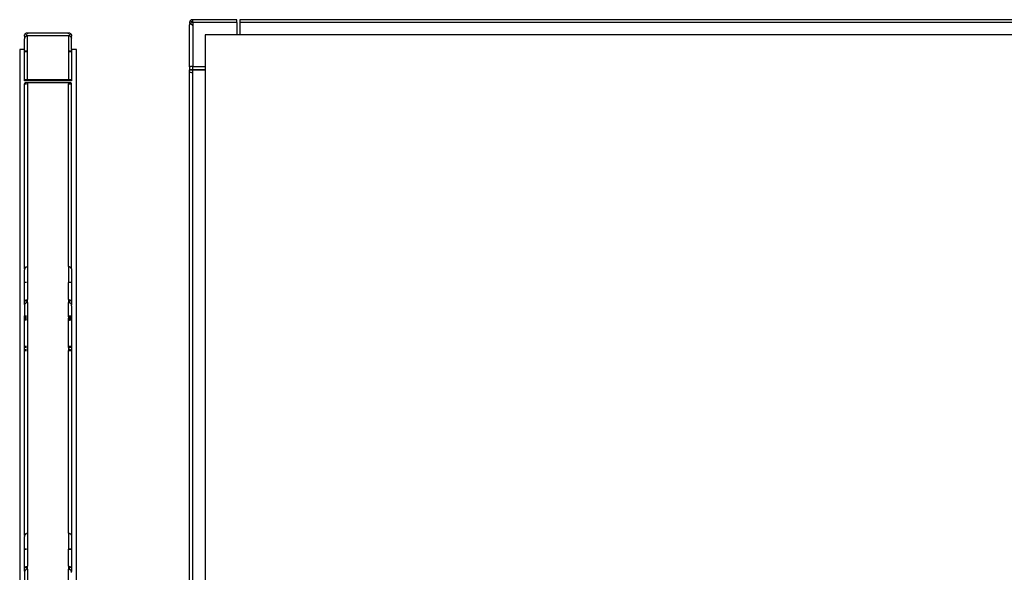
# Model space of a CAD drawing. Extents: x -7592 to 8035, y -5369 to 5428.
# Drawn here: x 3525 to 3838, y 3072 to 3247 of the extents above; entities that cross this region are included whole.
import ezdxf

# ---------------------------------------------------------------- set-up
doc = ezdxf.new("R2010")
doc.units = 0
doc.layers.get('0').update_dxf_attribs({"linetype": 'CONTINUOUS'})

msp = doc.modelspace()

# ---------------------------------------------------------------- linework, layer by layer
for p, q in [((3579.38, 3246.6), (3579.37, 3246.44)), ((3579.42, 3246.77), (3579.38, 3246.6)), ((3579.48, 3246.92), (3579.42, 3246.77)), ((3579.56, 3247.06), (3579.48, 3246.92)), ((3579.66, 3247.19), (3579.56, 3247.06)), ((3579.78, 3247.28), (3579.66, 3247.19)), ((3579.66, 3247.19), (3579.78, 3247.08)), ((3579.92, 3247.36), (3579.78, 3247.28)), ((3579.78, 3247.08), (3579.92, 3246.95)), ((3580.06, 3247.41), (3579.92, 3247.36)), ((3579.92, 3246.95), (3580.06, 3246.81)), ((3580.21, 3247.43), (3580.06, 3247.41)), ((3580.06, 3246.81), (3580.21, 3246.66)), ((3580.06, 3246.55), (3580.21, 3246.6)), ((3580.37, 3247.44), (3580.21, 3247.43)), ((3580.21, 3246.66), (3580.21, 3246.6)), ((3580.21, 3246.6), (3580.26, 3246.6)), ((3580.26, 3246.6), (3580.37, 3246.62)), ((3580.26, 3246.6), (3580.37, 3246.5)), ((3594.37, 3247.44), (3580.37, 3247.44)), ((3580.37, 3247.08), (3580.37, 3247.41)), ((3580.37, 3246.81), (3580.37, 3246.95)), ((3580.37, 3246.62), (3580.37, 3246.66)), ((3580.37, 3246.62), (3594.37, 3246.6)), ((3594.37, 3246.6), (3594.37, 3247.44)), ((3594.37, 3246.5), (3594.37, 3246.6)), ((4613.37, 3247.44), (3595.37, 3247.44)), ((3595.37, 3247.44), (3595.37, 3246.62)), ((3595.37, 3246.62), (4613.37, 3246.62)), ((3595.37, 3246.62), (3595.37, 3246.5)), ((3579.37, 3246.44), (3579.42, 3245.91)), ((3579.37, 3245.62), (3579.38, 3245.77)), ((3579.38, 3232.48), (3579.37, 3245.62)), ((3579.38, 3245.77), (3579.42, 3245.91)), ((3579.42, 3245.91), (3579.48, 3246.05)), ((3579.48, 3246.05), (3579.56, 3246.17)), ((3579.56, 3246.17), (3579.66, 3246.28)), ((3579.66, 3246.28), (3579.78, 3246.39)), ((3579.66, 3246.28), (3579.78, 3246.16)), ((3579.78, 3246.39), (3579.92, 3246.48)), ((3579.78, 3246.16), (3579.92, 3246.02)), ((3579.92, 3246.48), (3580.06, 3246.55)), ((3579.92, 3246.02), (3580.06, 3245.87)), ((3580.06, 3245.87), (3580.21, 3245.72)), ((3580.21, 3245.72), (3580.37, 3245.56)), ((3594.37, 3246.5), (3580.37, 3246.5)), ((3580.37, 3246.5), (3580.37, 3245.56)), ((3580.37, 3245.56), (3580.37, 3232.53)), ((3594.37, 3246.5), (3594.37, 3242.6)), ((4613.37, 3246.5), (3595.37, 3246.5)), ((3595.37, 3246.5), (3595.37, 3242.6)), ((3526.91, 3242.25), (3526.92, 3242.41)), ((3526.91, 3242.25), (3526.96, 3241.68)), ((3526.92, 3241.46), (3526.91, 3241.37)), ((3526.91, 3238), (3526.91, 3241.37)), ((3526.92, 3242.41), (3526.96, 3242.58)), ((3526.96, 3241.61), (3526.92, 3241.53)), ((3526.92, 3241.53), (3526.92, 3241.46)), ((3526.96, 3242.58), (3527.02, 3242.73)), ((3527.02, 3241.76), (3526.96, 3241.68)), ((3526.96, 3241.68), (3526.96, 3241.61)), ((3527.02, 3242.73), (3527.1, 3242.87)), ((3527.1, 3241.89), (3527.02, 3241.82)), ((3527.02, 3241.82), (3527.02, 3241.76)), ((3527.1, 3242.87), (3527.2, 3243)), ((3527.2, 3242.01), (3527.1, 3241.96)), ((3527.1, 3241.96), (3527.1, 3241.89)), ((3527.2, 3243), (3527.32, 3243.09)), ((3527.32, 3242.89), (3527.2, 3243)), ((3527.2, 3242.07), (3527.32, 3242.18)), ((3527.32, 3242.11), (3527.2, 3242.01)), ((3527.2, 3242.01), (3527.2, 3242.07)), ((3527.32, 3243.09), (3527.46, 3243.17)), ((3527.46, 3242.76), (3527.32, 3242.89)), ((3527.32, 3242.18), (3527.46, 3242.26)), ((3527.46, 3242.2), (3527.32, 3242.11)), ((3527.46, 3243.17), (3527.6, 3243.22)), ((3527.6, 3242.62), (3527.46, 3242.76)), ((3527.46, 3242.26), (3527.6, 3242.32)), ((3527.6, 3242.26), (3527.46, 3242.2)), ((3527.6, 3243.22), (3527.76, 3243.24)), ((3527.76, 3242.47), (3527.6, 3242.62)), ((3527.76, 3243.24), (3527.91, 3243.25)), ((3527.86, 3242.36), (3527.76, 3242.47)), ((3527.76, 3242.35), (3527.86, 3242.36)), ((3527.91, 3242.3), (3527.76, 3242.29)), ((3527.86, 3242.36), (3527.91, 3242.37)), ((3527.91, 3243.25), (3527.91, 3243.22)), ((3527.91, 3243.25), (3540.91, 3243.25)), ((3527.91, 3243.09), (3527.91, 3242.89)), ((3527.91, 3242.47), (3527.91, 3242.37)), ((3527.91, 3242.37), (3540.91, 3242.37)), ((3527.91, 3242.3), (3527.91, 3242.37)), ((3540.91, 3242.3), (3527.91, 3242.3)), ((3527.91, 3237.38), (3527.91, 3242.3)), ((3540.91, 3243.22), (3540.91, 3243.25)), ((3540.91, 3243.25), (3541.07, 3243.24)), ((3540.91, 3242.89), (3540.91, 3243.09)), ((3540.91, 3242.37), (3540.91, 3242.47)), ((3540.91, 3242.37), (3540.97, 3242.36)), ((3540.91, 3242.37), (3540.91, 3242.3)), ((3541.07, 3242.29), (3540.91, 3242.3)), ((3540.91, 3242.3), (3540.91, 3237.38)), ((3541.07, 3242.47), (3540.97, 3242.36)), ((3540.97, 3242.36), (3541.07, 3242.35)), ((3541.07, 3243.24), (3541.22, 3243.22)), ((3541.22, 3242.62), (3541.07, 3242.47)), ((3541.07, 3242.35), (3541.22, 3242.32)), ((3541.22, 3242.26), (3541.07, 3242.29)), ((3541.22, 3243.22), (3541.37, 3243.17)), ((3541.37, 3242.76), (3541.22, 3242.62)), ((3541.22, 3242.32), (3541.37, 3242.26)), ((3541.37, 3242.2), (3541.22, 3242.26)), ((3541.37, 3243.17), (3541.5, 3243.09)), ((3541.5, 3242.89), (3541.37, 3242.76)), ((3541.37, 3242.26), (3541.5, 3242.18)), ((3541.5, 3242.11), (3541.37, 3242.2)), ((3541.5, 3243.09), (3541.62, 3243)), ((3541.62, 3243), (3541.5, 3242.89)), ((3541.62, 3243), (3541.72, 3242.87)), ((3541.62, 3242.07), (3541.62, 3242.01)), ((3541.72, 3241.96), (3541.62, 3242.01)), ((3541.72, 3242.87), (3541.8, 3242.73)), ((3541.72, 3241.89), (3541.72, 3241.96)), ((3541.8, 3241.82), (3541.72, 3241.89)), ((3541.8, 3242.73), (3541.86, 3242.58)), ((3541.8, 3241.76), (3541.8, 3241.82)), ((3541.86, 3242.58), (3541.9, 3242.41)), ((3541.86, 3241.68), (3541.91, 3242.25)), ((3541.86, 3241.68), (3541.86, 3241.61)), ((3541.9, 3241.53), (3541.86, 3241.61)), ((3541.9, 3242.41), (3541.91, 3242.25)), ((3541.9, 3241.46), (3541.9, 3241.53)), ((3541.91, 3241.37), (3541.9, 3241.46)), ((3541.91, 3238), (3541.91, 3241.37)), ((3594.37, 3242.6), (3584.37, 3242.6)), ((3584.37, 3242.6), (3584.37, 3232.53)), ((3595.37, 3242.6), (3594.37, 3242.6)), ((4613.37, 3242.6), (3595.37, 3242.6)), ((3526.91, 3238), (3525.41, 3238)), ((3525.41, 3238), (3525.41, 2958.56)), ((3526.91, 3237.38), (3526.91, 3238)), ((3527.6, 3237.38), (3526.91, 3237.38)), ((3526.91, 3237.31), (3526.91, 3237.38)), ((3526.91, 3237.31), (3527.6, 3237.31)), ((3526.91, 3228.28), (3526.91, 3237.31)), ((3527.91, 3237.38), (3527.76, 3237.38)), ((3527.76, 3237.31), (3527.91, 3237.31)), ((3527.91, 3237.31), (3527.91, 3237.38)), ((3527.91, 3228.34), (3527.91, 3237.31)), ((3541.5, 3237.38), (3540.91, 3237.38)), ((3540.91, 3237.38), (3540.91, 3237.31)), ((3540.91, 3237.31), (3541.5, 3237.31)), ((3540.91, 3237.31), (3540.91, 3228.34)), ((3541.8, 3237.38), (3541.62, 3237.38)), ((3541.62, 3237.31), (3541.8, 3237.31)), ((3541.91, 3237.38), (3541.86, 3237.38)), ((3541.86, 3237.31), (3541.91, 3237.31)), ((3543.41, 3238), (3541.91, 3238)), ((3541.91, 3238), (3541.91, 3237.38)), ((3541.91, 3237.38), (3541.91, 3237.31)), ((3541.91, 3237.31), (3541.91, 3228.28)), ((3543.41, 2958.56), (3543.41, 3238)), ((3579.38, 3232.48), (3579.37, 3231.65)), ((3579.37, 3231.65), (3579.42, 3231.63)), ((3579.37, 3231.47), (3579.42, 3231.49)), ((3579.38, 3230.64), (3579.37, 3231.47)), ((3579.42, 3232.49), (3579.38, 3232.48)), ((3579.48, 3232.49), (3579.42, 3232.49)), ((3579.42, 3231.63), (3579.48, 3231.62)), ((3579.42, 3231.49), (3579.48, 3231.5)), ((3579.56, 3232.5), (3579.48, 3232.49)), ((3579.48, 3231.62), (3579.56, 3231.61)), ((3579.48, 3231.5), (3579.56, 3231.5)), ((3579.66, 3232.51), (3579.56, 3232.5)), ((3579.56, 3231.61), (3579.66, 3231.6)), ((3579.56, 3231.5), (3579.66, 3231.51)), ((3579.78, 3232.52), (3579.66, 3232.51)), ((3579.66, 3231.6), (3579.78, 3231.6)), ((3579.66, 3231.51), (3579.78, 3231.52)), ((3579.92, 3232.52), (3579.78, 3232.52)), ((3579.78, 3231.6), (3579.92, 3231.59)), ((3579.78, 3231.52), (3579.92, 3231.52)), ((3580.06, 3232.53), (3579.92, 3232.52)), ((3579.92, 3231.59), (3580.06, 3231.59)), ((3579.92, 3231.52), (3580.06, 3231.53)), ((3580.21, 3232.53), (3580.06, 3232.53)), ((3580.06, 3231.59), (3580.21, 3231.59)), ((3580.06, 3231.53), (3580.21, 3231.53)), ((3580.37, 3232.53), (3580.21, 3232.53)), ((3580.21, 3231.59), (3580.37, 3231.59)), ((3580.21, 3231.53), (3580.37, 3231.53)), ((3580.37, 3232.53), (3584.37, 3232.53)), ((3580.37, 3231.59), (3580.37, 3232.53)), ((3580.37, 3231.59), (3584.37, 3231.59)), ((3580.37, 3231.53), (3584.37, 3231.53)), ((3580.37, 3230.59), (3580.37, 3231.53)), ((3584.37, 3232.53), (3584.37, 3231.59)), ((3584.37, 3231.59), (3584.37, 3231.53)), ((3584.37, 3231.53), (3584.37, 2963.16)), ((3526.96, 3228.3), (3526.91, 3228.28)), ((3526.91, 3228.02), (3526.91, 3228.28)), ((3527.91, 3228.02), (3526.91, 3228.02)), ((3527.02, 3228.3), (3526.96, 3228.3)), ((3527.1, 3228.31), (3527.02, 3228.3)), ((3527.2, 3228.32), (3527.1, 3228.31)), ((3527.32, 3228.33), (3527.2, 3228.32)), ((3527.46, 3228.33), (3527.32, 3228.33)), ((3527.6, 3228.34), (3527.46, 3228.33)), ((3527.76, 3228.34), (3527.6, 3228.34)), ((3527.91, 3228.34), (3527.76, 3228.34)), ((3540.91, 3228.34), (3527.91, 3228.34)), ((3527.91, 3228.34), (3527.91, 3228.02)), ((3540.91, 3228.02), (3527.91, 3228.02)), ((3541.07, 3228.34), (3540.91, 3228.34)), ((3540.91, 3228.02), (3540.91, 3228.34)), ((3541.91, 3228.02), (3540.91, 3228.02)), ((3541.22, 3228.34), (3541.07, 3228.34)), ((3541.37, 3228.33), (3541.22, 3228.34)), ((3541.5, 3228.33), (3541.37, 3228.33)), ((3541.62, 3228.32), (3541.5, 3228.33)), ((3541.72, 3228.31), (3541.62, 3228.32)), ((3541.8, 3228.3), (3541.72, 3228.31)), ((3541.86, 3228.3), (3541.8, 3228.3)), ((3541.91, 3228.28), (3541.86, 3228.3)), ((3541.91, 3228.28), (3541.91, 3228.02)), ((3579.42, 3230.63), (3579.38, 3230.64)), ((3579.38, 2963.01), (3579.38, 3230.64)), ((3579.48, 3230.62), (3579.42, 3230.63)), ((3579.56, 3230.61), (3579.48, 3230.62)), ((3579.66, 3230.61), (3579.56, 3230.61)), ((3579.78, 3230.6), (3579.66, 3230.61)), ((3579.92, 3230.6), (3579.78, 3230.6)), ((3580.06, 3230.59), (3579.92, 3230.6)), ((3580.21, 3230.59), (3580.06, 3230.59)), ((3580.37, 3230.59), (3580.21, 3230.59)), ((3580.37, 3059.62), (3580.37, 3230.59)), ((3526.92, 3227.29), (3526.91, 3227.03)), ((3526.91, 3227.03), (3527.6, 3227.03)), ((3526.96, 3168.28), (3526.91, 3227.03)), ((3526.96, 3227.3), (3526.92, 3227.29)), ((3527.02, 3227.31), (3526.96, 3227.3)), ((3527.1, 3227.31), (3527.02, 3227.31)), ((3527.2, 3227.32), (3527.1, 3227.31)), ((3527.32, 3227.33), (3527.2, 3227.32)), ((3527.46, 3227.33), (3527.32, 3227.33)), ((3527.6, 3227.34), (3527.46, 3227.33)), ((3527.76, 3227.34), (3527.6, 3227.34)), ((3527.91, 3227.34), (3527.76, 3227.34)), ((3527.76, 3227.03), (3527.91, 3227.03)), ((3540.91, 3227.34), (3527.91, 3227.34)), ((3527.91, 3227.34), (3527.91, 3227.03)), ((3527.91, 3227.03), (3527.91, 3168.96)), ((3541.07, 3227.34), (3540.91, 3227.34)), ((3540.91, 3227.34), (3540.91, 3227.03)), ((3540.91, 3227.03), (3541.5, 3227.03)), ((3540.91, 3168.96), (3540.91, 3227.03)), ((3541.22, 3227.34), (3541.07, 3227.34)), ((3541.37, 3227.33), (3541.22, 3227.34)), ((3541.5, 3227.33), (3541.37, 3227.33)), ((3541.62, 3227.32), (3541.5, 3227.33)), ((3541.72, 3227.31), (3541.62, 3227.32)), ((3541.62, 3227.03), (3541.8, 3227.03)), ((3541.8, 3227.31), (3541.72, 3227.31)), ((3541.86, 3227.3), (3541.8, 3227.31)), ((3541.91, 3227.28), (3541.86, 3227.3)), ((3541.86, 3227.03), (3541.91, 3227.03)), ((3541.86, 3168.21), (3541.91, 3227.03)), ((3541.91, 3227.03), (3541.91, 3227.28)), ((3527.1, 3168.49), (3527.02, 3168.42)), ((3527.02, 3168.42), (3527.02, 3168.36)), ((3527.2, 3168.61), (3527.1, 3168.55)), ((3527.1, 3168.55), (3527.1, 3168.49)), ((3527.32, 3168.77), (3527.2, 3168.67)), ((3527.32, 3168.71), (3527.2, 3168.61)), ((3527.2, 3168.67), (3527.2, 3168.61)), ((3527.46, 3168.86), (3527.32, 3168.77)), ((3527.46, 3168.79), (3527.32, 3168.71)), ((3527.6, 3168.92), (3527.46, 3168.86)), ((3527.6, 3168.85), (3527.46, 3168.79)), ((3527.91, 3168.96), (3527.76, 3168.95)), ((3527.91, 3168.9), (3527.76, 3168.89)), ((3527.91, 3168.96), (3527.91, 3168.9)), ((3527.91, 3168.9), (3527.91, 3163.97)), ((3540.91, 3168.96), (3541.07, 3168.95)), ((3540.91, 3168.96), (3540.91, 3168.9)), ((3541.07, 3168.89), (3540.91, 3168.9)), ((3540.91, 3168.9), (3540.91, 3163.97)), ((3541.07, 3168.95), (3541.22, 3168.92)), ((3541.22, 3168.85), (3541.07, 3168.89)), ((3541.22, 3168.92), (3541.37, 3168.86)), ((3541.37, 3168.79), (3541.22, 3168.85)), ((3541.37, 3168.86), (3541.5, 3168.77)), ((3541.5, 3168.71), (3541.37, 3168.79)), ((3541.62, 3168.67), (3541.62, 3168.61)), ((3541.62, 3168.61), (3541.72, 3168.55)), ((3541.72, 3168.55), (3541.72, 3168.49)), ((3541.72, 3168.49), (3541.8, 3168.42)), ((3541.8, 3168.36), (3541.8, 3168.42)), ((3526.92, 3168.03), (3526.91, 3167.97)), ((3526.91, 3163.97), (3526.91, 3167.97)), ((3526.96, 3168.21), (3526.92, 3168.12)), ((3526.92, 3168.12), (3526.92, 3168.09)), ((3526.92, 3168.12), (3526.92, 3168.06)), ((3526.92, 3168.09), (3526.92, 3168.03)), ((3526.92, 3168.06), (3526.92, 3168.03)), ((3527.02, 3168.36), (3526.96, 3168.28)), ((3526.96, 3168.28), (3526.96, 3168.21)), ((3541.86, 3168.21), (3541.9, 3168.12)), ((3541.91, 3167.9), (3541.86, 3163.97)), ((3541.9, 3168.12), (3541.9, 3168.06)), ((3541.9, 3168.06), (3541.91, 3167.97)), ((3541.91, 3167.9), (3541.91, 3167.97)), ((3541.91, 3167.9), (3541.91, 3163.97)), ((3526.91, 3163.97), (3527.6, 3163.97)), ((3526.91, 3163.91), (3526.91, 3163.97)), ((3527.6, 3163.91), (3526.91, 3163.91)), ((3526.96, 3157.81), (3526.91, 3163.91)), ((3527.76, 3163.97), (3527.91, 3163.97)), ((3527.91, 3163.91), (3527.76, 3163.91)), ((3527.91, 3163.97), (3527.91, 3163.91)), ((3527.91, 3163.91), (3527.91, 3158.48)), ((3540.91, 3163.97), (3541.5, 3163.97)), ((3540.91, 3163.97), (3540.91, 3163.91)), ((3541.5, 3163.91), (3540.91, 3163.91)), ((3540.91, 3158.48), (3540.91, 3163.91)), ((3541.62, 3163.97), (3541.8, 3163.97)), ((3541.8, 3163.91), (3541.62, 3163.91)), ((3541.86, 3163.97), (3541.91, 3163.97)), ((3541.86, 3163.97), (3541.86, 3163.91)), ((3541.91, 3163.91), (3541.86, 3163.91)), ((3541.86, 3163.91), (3541.86, 3157.81)), ((3526.91, 3157.48), (3526.92, 3157.65)), ((3526.96, 3156.91), (3526.91, 3157.48)), ((3526.92, 3156.65), (3526.91, 3156.6)), ((3526.91, 3156.6), (3526.91, 3153.3)), ((3526.92, 3157.65), (3526.96, 3157.81)), ((3526.96, 3156.85), (3526.92, 3156.76)), ((3526.92, 3156.76), (3526.92, 3156.7)), ((3526.92, 3156.7), (3526.92, 3156.65)), ((3526.96, 3157.81), (3527.02, 3157.96)), ((3527.02, 3156.99), (3526.96, 3156.91)), ((3526.96, 3156.91), (3526.96, 3156.85)), ((3527.02, 3157.96), (3527.1, 3158.1)), ((3527.1, 3157.13), (3527.02, 3157.05)), ((3527.02, 3157.05), (3527.02, 3156.99)), ((3527.1, 3158.1), (3527.2, 3158.23)), ((3527.2, 3157.24), (3527.1, 3157.19)), ((3527.1, 3157.19), (3527.1, 3157.13)), ((3527.2, 3158.23), (3527.32, 3158.33)), ((3527.32, 3158.12), (3527.2, 3158.23)), ((3527.2, 3157.31), (3527.32, 3157.41)), ((3527.32, 3157.35), (3527.2, 3157.24)), ((3527.2, 3157.24), (3527.2, 3157.31)), ((3527.32, 3158.33), (3527.46, 3158.4)), ((3527.46, 3157.99), (3527.32, 3158.12)), ((3527.32, 3157.41), (3527.46, 3157.49)), ((3527.46, 3157.43), (3527.32, 3157.35)), ((3527.46, 3158.4), (3527.6, 3158.45)), ((3527.6, 3157.85), (3527.46, 3157.99)), ((3527.46, 3157.49), (3527.6, 3157.55)), ((3527.6, 3157.49), (3527.46, 3157.43)), ((3527.76, 3158.48), (3527.91, 3158.48)), ((3527.86, 3157.6), (3527.76, 3157.7)), ((3527.76, 3157.59), (3527.86, 3157.6)), ((3527.91, 3157.54), (3527.76, 3157.52)), ((3527.86, 3157.6), (3527.91, 3157.6)), ((3527.91, 3157.6), (3527.91, 3158.48)), ((3527.91, 3157.54), (3527.91, 3157.6)), ((3527.91, 3157.54), (3527.91, 3153.3)), ((3540.91, 3158.48), (3541.07, 3158.48)), ((3540.91, 3158.48), (3540.91, 3157.6)), ((3540.91, 3157.6), (3540.97, 3157.6)), ((3540.91, 3157.6), (3540.91, 3157.54)), ((3541.07, 3157.52), (3540.91, 3157.54)), ((3540.91, 3153.3), (3540.91, 3157.54)), ((3541.07, 3157.7), (3540.97, 3157.6)), ((3540.97, 3157.6), (3541.07, 3157.59)), ((3541.07, 3158.48), (3541.22, 3158.45)), ((3541.22, 3157.85), (3541.07, 3157.7)), ((3541.07, 3157.59), (3541.22, 3157.55)), ((3541.22, 3157.49), (3541.07, 3157.52)), ((3541.22, 3158.45), (3541.37, 3158.4)), ((3541.37, 3157.99), (3541.22, 3157.85)), ((3541.22, 3157.55), (3541.37, 3157.49)), ((3541.37, 3157.43), (3541.22, 3157.49)), ((3541.37, 3158.4), (3541.5, 3158.33)), ((3541.5, 3158.12), (3541.37, 3157.99)), ((3541.37, 3157.49), (3541.5, 3157.41)), ((3541.5, 3157.35), (3541.37, 3157.43)), ((3541.62, 3158.23), (3541.72, 3158.1)), ((3541.62, 3157.31), (3541.62, 3157.24)), ((3541.72, 3157.19), (3541.62, 3157.24)), ((3541.72, 3158.1), (3541.8, 3157.96)), ((3541.72, 3157.13), (3541.72, 3157.19)), ((3541.8, 3157.05), (3541.72, 3157.13)), ((3541.8, 3156.99), (3541.8, 3157.05)), ((3541.86, 3157.81), (3541.9, 3157.65)), ((3541.91, 3157.48), (3541.86, 3156.91)), ((3541.86, 3156.91), (3541.86, 3156.85)), ((3541.9, 3156.76), (3541.86, 3156.85)), ((3541.91, 3156.54), (3541.86, 3153.3)), ((3541.9, 3157.65), (3541.91, 3157.48)), ((3541.9, 3156.7), (3541.9, 3156.76)), ((3541.91, 3156.6), (3541.9, 3156.7)), ((3541.91, 3156.54), (3541.91, 3156.6)), ((3541.91, 3156.54), (3541.91, 3153.3)), ((3526.91, 3153.3), (3527.6, 3153.3)), ((3526.91, 3153.05), (3526.91, 3153.3)), ((3526.91, 3153.05), (3526.96, 3153.03)), ((3526.91, 3152.61), (3526.91, 3153.05)), ((3526.96, 3153.03), (3527.02, 3153.02)), ((3527.02, 3153.02), (3527.1, 3153.02)), ((3527.1, 3153.02), (3527.2, 3153.01)), ((3527.2, 3153.01), (3527.32, 3153)), ((3527.32, 3153), (3527.46, 3153)), ((3527.46, 3153), (3527.6, 3152.99)), ((3527.76, 3153.3), (3527.91, 3153.3)), ((3527.76, 3152.99), (3527.91, 3152.99)), ((3527.91, 3153.3), (3527.91, 3152.99)), ((3527.91, 3152.99), (3527.91, 3152.61)), ((3540.91, 3153.3), (3541.5, 3153.3)), ((3540.91, 3152.99), (3540.91, 3153.3)), ((3540.91, 3152.99), (3541.07, 3152.99)), ((3540.91, 3152.99), (3540.91, 3152.61)), ((3541.07, 3152.99), (3541.22, 3152.99)), ((3541.22, 3152.99), (3541.37, 3153)), ((3541.37, 3153), (3541.5, 3153)), ((3541.62, 3153.3), (3541.8, 3153.3)), ((3541.62, 3153.01), (3541.72, 3153.02)), ((3541.72, 3153.02), (3541.8, 3153.02)), ((3541.86, 3153.3), (3541.91, 3153.3)), ((3541.86, 3153.3), (3541.86, 3153.03)), ((3541.86, 3153.03), (3541.91, 3153.05)), ((3541.86, 3153.03), (3541.86, 3152.61)), ((3541.91, 3153.3), (3541.91, 3153.05)), ((3541.91, 3153.05), (3541.91, 3152.61)), ((3527.6, 3152.61), (3526.91, 3152.61)), ((3526.91, 3152.55), (3526.91, 3152.61)), ((3526.91, 3152.55), (3527.6, 3152.55)), ((3526.91, 3152.31), (3526.91, 3152.55)), ((3527.6, 3152.31), (3526.91, 3152.31)), ((3526.92, 3152.04), (3526.91, 3152.31)), ((3526.91, 3143.51), (3526.92, 3152.04)), ((3526.92, 3152.04), (3526.96, 3152.04)), ((3526.96, 3152.04), (3527.02, 3152.03)), ((3527.02, 3152.03), (3527.1, 3152.02)), ((3527.1, 3152.02), (3527.2, 3152.01)), ((3527.2, 3152.01), (3527.32, 3152)), ((3527.32, 3152), (3527.46, 3152)), ((3527.46, 3152), (3527.6, 3151.99)), ((3527.91, 3152.61), (3527.76, 3152.61)), ((3527.76, 3152.55), (3527.91, 3152.55)), ((3527.91, 3152.31), (3527.76, 3152.31)), ((3527.76, 3151.99), (3527.91, 3151.99)), ((3527.91, 3152.61), (3527.91, 3152.55)), ((3527.91, 3152.55), (3527.91, 3152.31)), ((3527.91, 3152.31), (3527.91, 3151.99)), ((3527.91, 3151.99), (3527.91, 3143.57)), ((3541.5, 3152.61), (3540.91, 3152.61)), ((3540.91, 3152.61), (3540.91, 3152.55)), ((3540.91, 3152.55), (3541.5, 3152.55)), ((3540.91, 3152.31), (3540.91, 3152.55)), ((3541.5, 3152.31), (3540.91, 3152.31)), ((3540.91, 3151.99), (3540.91, 3152.31)), ((3540.91, 3151.99), (3541.07, 3151.99)), ((3540.91, 3143.57), (3540.91, 3151.99)), ((3541.07, 3151.99), (3541.22, 3151.99)), ((3541.22, 3151.99), (3541.37, 3152)), ((3541.37, 3152), (3541.5, 3152)), ((3541.8, 3152.61), (3541.62, 3152.61)), ((3541.62, 3152.55), (3541.8, 3152.55)), ((3541.8, 3152.31), (3541.62, 3152.31)), ((3541.62, 3152.01), (3541.72, 3152.02)), ((3541.72, 3152.02), (3541.8, 3152.03)), ((3541.91, 3152.61), (3541.86, 3152.61)), ((3541.86, 3152.61), (3541.86, 3152.55)), ((3541.86, 3152.55), (3541.91, 3152.55)), ((3541.86, 3152.55), (3541.86, 3152.31)), ((3541.91, 3152.31), (3541.86, 3152.31)), ((3541.86, 3152.31), (3541.86, 3152.04)), ((3541.86, 3152.04), (3541.91, 3152.05)), ((3541.91, 3152.05), (3541.86, 3143.53)), ((3541.86, 3152.04), (3541.91, 3143.51)), ((3541.86, 3152.04), (3541.86, 3143.53)), ((3541.91, 3152.61), (3541.91, 3152.55)), ((3541.91, 3152.55), (3541.91, 3152.31)), ((3541.91, 3152.31), (3541.91, 3152.05)), ((3541.91, 3152.05), (3541.91, 3143.51)), ((3526.96, 3143.53), (3526.91, 3143.51)), ((3526.91, 3143.26), (3526.91, 3143.51)), ((3527.02, 3143.54), (3526.96, 3143.53)), ((3527.1, 3143.55), (3527.02, 3143.54)), ((3527.2, 3143.55), (3527.1, 3143.55)), ((3527.32, 3143.56), (3527.2, 3143.55)), ((3527.46, 3143.56), (3527.32, 3143.56)), ((3527.6, 3143.57), (3527.46, 3143.56)), ((3527.91, 3143.57), (3527.76, 3143.57)), ((3527.91, 3143.57), (3527.91, 3143.26)), ((3541.07, 3143.57), (3540.91, 3143.57)), ((3540.91, 3143.26), (3540.91, 3143.57)), ((3541.22, 3143.57), (3541.07, 3143.57)), ((3541.37, 3143.56), (3541.22, 3143.57)), ((3541.5, 3143.56), (3541.37, 3143.56)), ((3541.72, 3143.55), (3541.62, 3143.55)), ((3541.8, 3143.54), (3541.72, 3143.55)), ((3541.91, 3143.51), (3541.86, 3143.53)), ((3541.86, 3143.53), (3541.86, 3143.26)), ((3541.91, 3143.51), (3541.91, 3143.26)), ((3527.6, 3143.26), (3526.91, 3143.26)), ((3526.92, 3142.52), (3526.91, 3143.26)), ((3526.91, 3142.26), (3526.92, 3142.52)), ((3526.91, 3142.26), (3527.6, 3142.26)), ((3526.96, 3083.51), (3526.91, 3142.26)), ((3526.96, 3142.53), (3526.92, 3142.52)), ((3527.02, 3142.54), (3526.96, 3142.53)), ((3527.1, 3142.55), (3527.02, 3142.54)), ((3527.2, 3142.55), (3527.1, 3142.55)), ((3527.32, 3142.56), (3527.2, 3142.55)), ((3527.46, 3142.57), (3527.32, 3142.56)), ((3527.6, 3142.57), (3527.46, 3142.57)), ((3527.91, 3143.26), (3527.76, 3143.26)), ((3527.91, 3142.57), (3527.76, 3142.57)), ((3527.76, 3142.26), (3527.91, 3142.26)), ((3527.91, 3143.26), (3527.91, 3142.57)), ((3527.91, 3142.57), (3527.91, 3142.26)), ((3527.91, 3142.26), (3527.91, 3084.2)), ((3541.5, 3143.26), (3540.91, 3143.26)), ((3540.91, 3143.26), (3540.91, 3142.57)), ((3541.07, 3142.57), (3540.91, 3142.57)), ((3540.91, 3142.57), (3540.91, 3142.26)), ((3540.91, 3142.26), (3541.5, 3142.26)), ((3540.91, 3084.2), (3540.91, 3142.26)), ((3541.22, 3142.57), (3541.07, 3142.57)), ((3541.37, 3142.57), (3541.22, 3142.57)), ((3541.5, 3142.56), (3541.37, 3142.57)), ((3541.8, 3143.26), (3541.62, 3143.26)), ((3541.72, 3142.55), (3541.62, 3142.55)), ((3541.62, 3142.26), (3541.8, 3142.26)), ((3541.8, 3142.54), (3541.72, 3142.55)), ((3541.91, 3143.26), (3541.86, 3143.26)), ((3541.86, 3143.26), (3541.86, 3142.53)), ((3541.91, 3142.51), (3541.86, 3142.53)), ((3541.86, 3142.53), (3541.86, 3142.26)), ((3541.86, 3142.26), (3541.91, 3142.26)), ((3541.91, 3142.26), (3541.86, 3083.51)), ((3541.86, 3142.26), (3541.86, 3083.51)), ((3541.91, 3142.51), (3541.91, 3142.26)), ((3527.32, 3084.01), (3527.2, 3083.91)), ((3527.32, 3083.94), (3527.2, 3083.84)), ((3527.46, 3084.09), (3527.32, 3084.01)), ((3527.46, 3084.03), (3527.32, 3083.94)), ((3527.6, 3084.15), (3527.46, 3084.09)), ((3527.6, 3084.09), (3527.46, 3084.03)), ((3527.91, 3084.2), (3527.76, 3084.19)), ((3527.91, 3084.14), (3527.76, 3084.12)), ((3527.91, 3084.2), (3527.91, 3084.14)), ((3527.91, 3084.14), (3527.91, 3079.21)), ((3540.91, 3084.2), (3541.07, 3084.19)), ((3540.91, 3084.2), (3540.91, 3084.14)), ((3541.07, 3084.12), (3540.91, 3084.14)), ((3540.91, 3084.14), (3540.91, 3079.21)), ((3541.07, 3084.19), (3541.22, 3084.15)), ((3541.22, 3084.09), (3541.07, 3084.12)), ((3541.22, 3084.15), (3541.37, 3084.09)), ((3541.37, 3084.03), (3541.22, 3084.09)), ((3541.37, 3084.09), (3541.5, 3084.01)), ((3541.5, 3083.94), (3541.37, 3084.03)), ((3526.92, 3083.29), (3526.91, 3083.2)), ((3526.91, 3079.21), (3526.91, 3083.2)), ((3526.96, 3083.45), (3526.92, 3083.36)), ((3526.92, 3083.36), (3526.92, 3083.29)), ((3527.02, 3083.59), (3526.96, 3083.51)), ((3526.96, 3083.51), (3526.96, 3083.45)), ((3527.1, 3083.72), (3527.02, 3083.65)), ((3527.02, 3083.65), (3527.02, 3083.59)), ((3527.2, 3083.84), (3527.1, 3083.79)), ((3527.1, 3083.79), (3527.1, 3083.72)), ((3527.2, 3083.91), (3527.2, 3083.84)), ((3541.62, 3083.91), (3541.62, 3083.84)), ((3541.62, 3083.84), (3541.72, 3083.79)), ((3541.72, 3083.79), (3541.72, 3083.72)), ((3541.72, 3083.72), (3541.8, 3083.65)), ((3541.8, 3083.59), (3541.8, 3083.65)), ((3541.86, 3083.51), (3541.86, 3083.45)), ((3541.86, 3083.45), (3541.9, 3083.36)), ((3541.91, 3083.14), (3541.86, 3079.21)), ((3541.9, 3083.36), (3541.9, 3083.29)), ((3541.9, 3083.29), (3541.91, 3083.2)), ((3541.91, 3083.14), (3541.91, 3083.2)), ((3541.91, 3083.14), (3541.91, 3079.21)), ((3526.91, 3079.21), (3527.6, 3079.21)), ((3526.91, 3079.14), (3526.91, 3079.21)), ((3527.6, 3079.14), (3526.91, 3079.14)), ((3526.96, 3073.04), (3526.91, 3079.14)), ((3527.76, 3079.21), (3527.91, 3079.21)), ((3527.91, 3079.14), (3527.76, 3079.14)), ((3527.91, 3079.21), (3527.91, 3079.14)), ((3527.91, 3079.14), (3527.91, 3073.71)), ((3540.91, 3079.21), (3541.5, 3079.21)), ((3540.91, 3079.21), (3540.91, 3079.14)), ((3541.5, 3079.14), (3540.91, 3079.14)), ((3540.91, 3073.71), (3540.91, 3079.14)), ((3541.62, 3079.21), (3541.8, 3079.21)), ((3541.8, 3079.14), (3541.62, 3079.14)), ((3541.86, 3079.21), (3541.91, 3079.21)), ((3541.86, 3079.21), (3541.86, 3079.14)), ((3541.91, 3079.14), (3541.86, 3079.14)), ((3541.86, 3079.14), (3541.86, 3073.04)), ((3526.91, 3072.71), (3526.92, 3072.88)), ((3526.96, 3072.14), (3526.91, 3072.71)), ((3526.92, 3071.9), (3526.91, 3071.83)), ((3526.91, 3071.83), (3526.91, 3068.54)), ((3526.92, 3072.88), (3526.96, 3073.04)), ((3526.96, 3072.08), (3526.92, 3071.99)), ((3526.92, 3071.99), (3526.92, 3071.93)), ((3526.92, 3071.93), (3526.92, 3071.9)), ((3526.96, 3073.04), (3527.02, 3073.2)), ((3527.02, 3072.22), (3526.96, 3072.14)), ((3526.96, 3072.14), (3526.96, 3072.08)), ((3527.02, 3073.2), (3527.1, 3073.34)), ((3527.1, 3072.36), (3527.02, 3072.29)), ((3527.02, 3072.29), (3527.02, 3072.22)), ((3527.1, 3073.34), (3527.2, 3073.46)), ((3527.2, 3072.48), (3527.1, 3072.42)), ((3527.1, 3072.42), (3527.1, 3072.36)), ((3527.2, 3073.46), (3527.32, 3073.56)), ((3527.32, 3073.35), (3527.2, 3073.46)), ((3527.2, 3072.54), (3527.32, 3072.64)), ((3527.32, 3072.58), (3527.2, 3072.48)), ((3527.2, 3072.48), (3527.2, 3072.54)), ((3527.32, 3073.56), (3527.46, 3073.63)), ((3527.46, 3073.22), (3527.32, 3073.35)), ((3527.32, 3072.64), (3527.46, 3072.72)), ((3527.46, 3072.66), (3527.32, 3072.58)), ((3527.46, 3073.63), (3527.6, 3073.68)), ((3527.6, 3073.08), (3527.46, 3073.22)), ((3527.46, 3072.72), (3527.6, 3072.78)), ((3527.6, 3072.72), (3527.46, 3072.66)), ((3527.76, 3073.71), (3527.91, 3073.71)), ((3527.86, 3072.83), (3527.76, 3072.93)), ((3527.76, 3072.82), (3527.86, 3072.83)), ((3527.91, 3072.77), (3527.76, 3072.76)), ((3527.86, 3072.83), (3527.91, 3072.83)), ((3527.91, 3072.83), (3527.91, 3073.71)), ((3527.91, 3072.77), (3527.91, 3072.83)), ((3527.91, 3072.77), (3527.91, 3068.54)), ((3540.91, 3073.71), (3541.07, 3073.71)), ((3540.91, 3073.71), (3540.91, 3072.83)), ((3540.91, 3072.83), (3540.97, 3072.83)), ((3540.91, 3072.83), (3540.91, 3072.77)), ((3541.07, 3072.76), (3540.91, 3072.77)), ((3540.91, 3068.54), (3540.91, 3072.77)), ((3541.07, 3072.93), (3540.97, 3072.83)), ((3540.97, 3072.83), (3541.07, 3072.82)), ((3541.07, 3073.71), (3541.22, 3073.68)), ((3541.22, 3073.08), (3541.07, 3072.93)), ((3541.07, 3072.82), (3541.22, 3072.78)), ((3541.22, 3072.72), (3541.07, 3072.76)), ((3541.22, 3073.68), (3541.37, 3073.63)), ((3541.37, 3073.22), (3541.22, 3073.08)), ((3541.22, 3072.78), (3541.37, 3072.72)), ((3541.37, 3072.66), (3541.22, 3072.72)), ((3541.37, 3073.63), (3541.5, 3073.56)), ((3541.5, 3073.35), (3541.37, 3073.22)), ((3541.37, 3072.72), (3541.5, 3072.64)), ((3541.5, 3072.58), (3541.37, 3072.66)), ((3541.62, 3073.46), (3541.72, 3073.34)), ((3541.62, 3072.54), (3541.62, 3072.48)), ((3541.72, 3072.42), (3541.62, 3072.48)), ((3541.72, 3073.34), (3541.8, 3073.2)), ((3541.72, 3072.36), (3541.72, 3072.42)), ((3541.8, 3072.29), (3541.72, 3072.36)), ((3541.8, 3072.22), (3541.8, 3072.29)), ((3541.86, 3073.04), (3541.9, 3072.88)), ((3541.91, 3072.71), (3541.86, 3072.14)), ((3541.86, 3072.14), (3541.86, 3072.08)), ((3541.9, 3071.99), (3541.86, 3072.08)), ((3541.9, 3072.88), (3541.91, 3072.71)), ((3541.9, 3071.93), (3541.9, 3071.99)), ((3541.91, 3071.83), (3541.9, 3071.93)), ((3541.91, 3071.77), (3541.91, 3071.83))]:
    msp.add_line(p, q)

doc.saveas('drawing.dxf')
